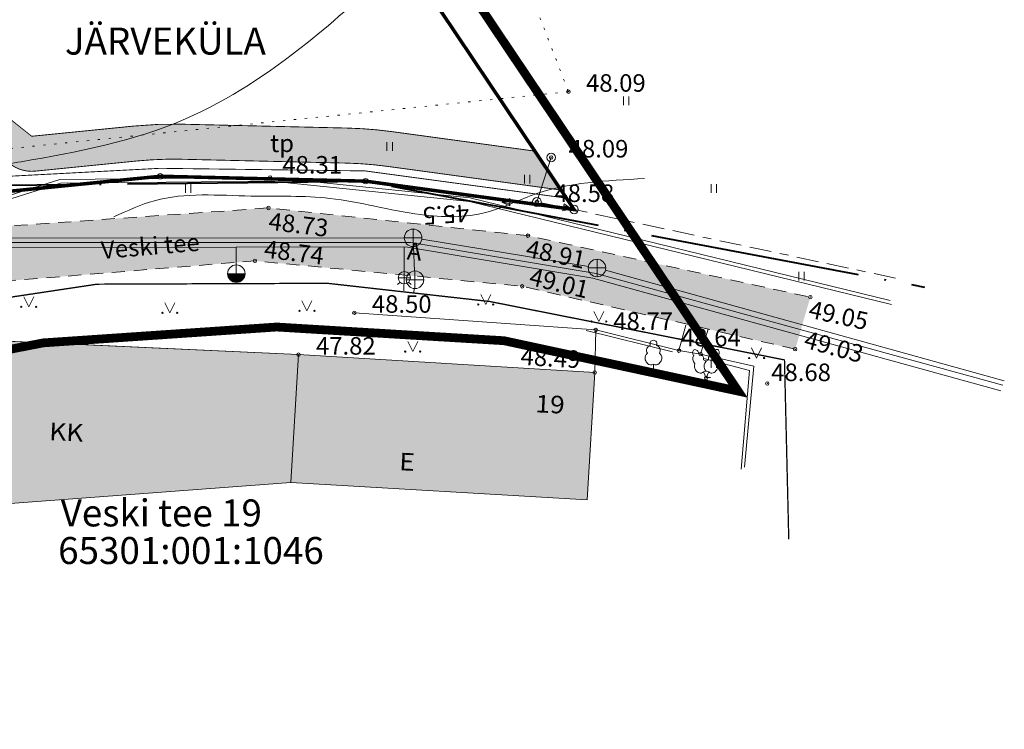
# Model space of a CAD drawing. Units: metres. Extents: x 546814 to 548087, y 6581683 to 6582475.
# Drawn here: x 548031 to 548087, y 6581719 to 6581759 of the extents above; entities that cross this region are included whole.
import ezdxf

# ---------------------------------------------------------------- set-up
doc = ezdxf.new("R2010")
doc.units = ezdxf.units.M
doc.header["$LTSCALE"] = 50
doc.header["$MEASUREMENT"] = 0
doc.header["$PDMODE"] = 32
doc.header["$PDSIZE"] = 0.2
for name, pattern in [('ACAD_ISO04W100', [30, 24, -3, 0, -3]), ('ASFBET', [2.5, 1.5, -1]), ('KOLVIK', [1.25, 0.25, -1]), ('LOSAPIIR', [9, 2.5, -1, 1, -1, 2.5, -1]), ('PHANTOM', [63.5, 31.75, -6.35, 6.35, -6.35, 6.35, -6.35]), ('PINNASTEE', [4, 3, -1])]:
    doc.linetypes.add(name, pattern=pattern)
doc.layers.get('0').update_dxf_attribs({"lineweight": 0})
for name, color, linetype, lineweight in [('-c- krundipiir', 10, 'Continuous', 0), ('-c- plan. side S1 --- S10', 6, 'S10', 0), ('-c- tee_jalakaija (raster)', 40, 'Continuous', 0), ('-PLANEERITAV ALAPIIR', 7, 'PHANTOM', 0), ('-uustee', 7, 'Continuous', 0), ('AED VÕRK', 4, 'VO_AED', 0), ('ASBET', 250, 'ASFBET', 0), ('HEKK', 3, 'HEKK', 0), ('HOONED', 7, 'Continuous', 0), ('HORISONTAALID', 42, 'Continuous', 0), ('KAABEL KP', 7, 'KP_KBL', 0), ('KAABLID_SIDE', 7, 'SI_KBL', 0), ('Kinnistute piirid', 34, 'Continuous', 0), ('KKAEV', 7, 'Continuous', 0), ('KTRASS', 7, '-K-', 0), ('KÕLVIK', 7, 'KOLVIK', 0), ('KÜLAPIIR', 1, 'LOSAPIIR', 0), ('PIIR', 48, 'Continuous', 0), ('PINNAD', 2, 'Continuous', 0), ('PINNASTEE', 42, 'PINNASTEE', 0), ('POINTS', 1, 'Continuous', 0), ('POINTS_CON', 250, 'Continuous', 0), ('POSTID', 7, 'Continuous', 0), ('PUUD', 7, 'Continuous', 0), ('VKAEV', 134, 'Continuous', 0), ('VTRASS', 7, '-V-', 0)]:
    doc.layers.add(name, color=color, linetype=linetype, lineweight=lineweight)
doc.layers.add('-c- tee_soidu (raster)', color=7, linetype='Continuous', lineweight=0, true_color=0xb3b3b3)
doc.layers.add('ol.ol_elamud', color=7, linetype='Continuous', lineweight=9, true_color=0xfbf4c0)
doc.styles.add('ARIAL', font='arial.ttf')
doc.styles.add('MERKA', font='arial.ttf', dxfattribs={"height": 2.5})
doc.styles.add('ROMANS', font='ROMANS.shx')
doc.styles.add('TABSTYL', font='simplex.shx', dxfattribs={"height": 4})
doc.styles.add('TF_1000_25', font='tmodelf')
doc.linetypes.add('-K-', pattern='A,10,-1.5,["K",ROMANS,S=1.4,R=0,X=-0.7,Y=-0.7],-1.5,10,-3', length=26)
doc.linetypes.add('-KS-', pattern='A,5,[139,mkm.shx,S=0.8,R=0,X=0,Y=0],5,-1.5,["K",ROMANS,S=1.4,R=0,X=-0.7,Y=-0.7],-1.5,10,-3', length=26)
doc.linetypes.add('-V-', pattern='A,10,-1.5,["V",ROMANS,S=1.4,R=0,X=-0.7,Y=-0.7],-1.5,10,-3', length=26)
doc.linetypes.add('HEKK', pattern='A,0,[133,mkm.shx,S=0.6,R=0,X=0,Y=0],-2.5,[133,mkm.shx,S=0.3,R=0,X=0.3,Y=0],-2.5', length=5)
doc.linetypes.add('KP_KBL', pattern='A,8,-2,[138,mkm.shx,S=1,R=0,X=0,Y=0],1,[138,mkm.shx,S=1,R=0,X=0,Y=0],4,[138,mkm.shx,S=1,R=180,X=0,Y=0],0.5,[138,mkm.shx,S=1,R=180,X=0,Y=0],-2', length=17.5)
doc.linetypes.add('S10', pattern='A,1,-0.5,["S10",MERKA,S=0.14,R=0,X=-0.15,Y=-0.14],-1.3,1', length=3.8)
doc.linetypes.add('SI_KBL', pattern='A,8,-2,4,[132,mkm.shx,S=0.5,R=0,X=0,Y=0],4,-2', length=20)
doc.linetypes.add('VO_AED', pattern='A,2.5,[135,mkm.shx,S=0.6,R=0,X=0,Y=0],5,[135,mkm.shx,S=0.6,R=180,X=0,Y=0],2.5', length=10)

# ---------------------------------------------------------------- blocks, each defined once
blk = doc.blocks.new('JUPP2')
for p, q in [((-0.211, 1.547), (0, 2)), ((-0.1, 1.547), (0, 2)), ((0, 0.25), (0, 2)), ((0, 2), (0.211, 1.547)), ((0, 2), (0.1, 1.547)), ((0.211, 1.547), (-0.211, 1.547))]:
    blk.add_line(p, q)
blk = doc.blocks.new('POST07')
blk.add_circle((0, 0), 0.25)
blk = doc.blocks.new('PUU02-2')
at = {"layer": 'PUUD', "color": 34}
for q in [(-0.15, 0.354), (0.146, 0.356)]:
    blk.add_line((0, 0), q, dxfattribs=at)
at = {"layer": 'PUUD', "color": 3}
for points in [[(-0.683, 1.611, 0.480436), (-0.703, 1.291, 0.404002), (-0.642, 0.822, 0.245573), (-0.609, 0.454, 0.16354), (-0.395, 0.283, 0.326456), (-0.15, 0.354, 0.002643)], [(-0.683, 1.611, -0.480436), (-0.439, 1.403, -0.404002), (-0.144, 1.033, -0.106043), (-0.005, 0.94, -0.16354)], [(0.664, 1.619, 0.480436), (0.423, 1.408, 0.404002), (0.132, 1.034, 0.105571), (-0.005, 0.94, 0.16354)], [(0.664, 1.619, -0.480436), (0.687, 1.299, -0.404002), (0.633, 0.829, -0.245573), (0.604, 0.461, -0.16354), (0.393, 0.288, -0.326456), (0.146, 0.355, -0.002643)], [(-0.005, 0.94, 0.136464), (-0.105, 0.752, 0.16354), (-0.077, 0.48, 0.135741), (-0.002, 0.392, 0.002643)], [(-0.002, 0.392, -0.181498), (-0.15, 0.354, -0.002643)], [(-0.002, 0.392, 0.182622), (0.146, 0.355, 0.002643)]]:
    blk.add_lwpolyline(points, format="xyb", dxfattribs=at)
at = {"layer": 'PUUD', "color": 34}
blk.add_solid([(0, 0.05), (0.25, 0.05), (0, 0), (0.25, 0)], dxfattribs=at)
blk = doc.blocks.new('PUU02-1')
at = {"layer": 'PUUD', "color": 34}
blk.add_line((0, 0), (0, 0.384), dxfattribs=at)
at = {"layer": 'PUUD', "color": 3}
for points in [[(0, 1.75, 0.561458), (-0.177, 1.458, 0.510205), (-0.338, 1.006, 0.181677), (-0.459, 0.855, 0.154183), (-0.462, 0.64, 0.124755), (-0.333, 0.427, 0.337142), (0, 0.384, 1.403537)], [(0, 1.75, -0.561458), (0.177, 1.458, -0.510205), (0.338, 1.006, -0.181677), (0.459, 0.855, -0.154183), (0.462, 0.64, -0.124755), (0.333, 0.427, -0.337142), (0, 0.384, -1.403537)]]:
    blk.add_lwpolyline(points, format="xyb", dxfattribs=at)
at = {"layer": 'PUUD', "color": 34}
blk.add_solid([(0, 0.05), (0.25, 0.05), (0, 0), (0.25, 0)], dxfattribs=at)
blk = doc.blocks.new('PIND02')
at = {"layer": 'PINNAD', "color": 250}
for p, q in [((-0.162, -0.241), (-0.162, 0.241)), ((0.154, -0.241), (0.154, 0.241))]:
    blk.add_line(p, q, dxfattribs=at)
blk = doc.blocks.new('PIND01')
at = {"layer": 'PINNAD', "color": 250}
for p, q in [((-0.293, 0.279), (-0.005, -0.297)), ((-0.005, -0.297), (0.283, 0.279))]:
    blk.add_line(p, q, dxfattribs=at)
for centre in [(-0.43, -0.294), (0.421, -0.294)]:
    blk.add_circle(centre, 0.036, dxfattribs=at)
blk = doc.blocks.new('KAKAEV_231')
at = {"layer": 'KKAEV', "linetype": 'Continuous', "lineweight": 0}
for p, q in [((-0.005, 0), (0.005, 0)), ((0, -0.005), (0, 0.005))]:
    blk.add_line(p, q, dxfattribs=at)
blk.add_circle((0, 0), 0.005, dxfattribs=at)
blk = doc.blocks.new('KAKAEV_232')
at = {"layer": 'KKAEV', "linetype": 'Continuous', "lineweight": 0}
for p, q in [((-0.005, 0), (0.005, 0)), ((0, -0.005), (0, 0.005))]:
    blk.add_line(p, q, dxfattribs=at)
blk.add_circle((0, 0), 0.005, dxfattribs=at)
blk = doc.blocks.new('THYDRK_28')
at = {"layer": 'VKAEV', "color": 5, "linetype": 'Continuous', "lineweight": 0}
blk.add_line((-0.00498, -0.00003), (0.00502, -0.00003), dxfattribs=at)
for radius, start, end in [(0.005, 359.9987, 179.9718), (0.005, 180, 0), (0.00475, 180, 0), (0.0045, 180, 0), (0.00425, 180, 0), (0.004, 180, 0), (0.00375, 180, 0), (0.0035, 180, 0), (0.00325, 180, 0), (0.003, 180, 0), (0.00275, 180, 0), (0.0025, 180, 0), (0.00225, 180, 0), (0.002, 180, 0), (0.00175, 180, 0), (0.0015, 180, 0), (0.00125, 180, 0), (0.001, 180, 0), (0.00075, 180, 0), (0.0005, 180, 0), (0.00025, 180, 0)]:
    blk.add_arc((0.00002, -0.00003), radius, start, end, dxfattribs=at)
blk = doc.blocks.new('KAKAEV_233')
at = {"layer": 'KKAEV', "linetype": 'Continuous', "lineweight": 0}
for p, q in [((-0.005, 0), (0.005, 0)), ((0, -0.005), (0, 0.005))]:
    blk.add_line(p, q, dxfattribs=at)
blk.add_circle((0, 0), 0.005, dxfattribs=at)
blk = doc.blocks.new('VESIIB_157')
at = {"layer": 'VKAEV', "color": 5, "linetype": 'Continuous', "lineweight": 0}
for p, q in [((-0.0035, 0), (0.0035, 0)), ((-0.00247, -0.00247), (-0.00387, -0.00387)), ((0.00247, -0.00247), (0.00387, -0.00387))]:
    blk.add_line(p, q, dxfattribs=at)
blk.add_circle((0, 0), 0.0035, dxfattribs=at)

msp = doc.modelspace()

# ---------------------------------------------------------------- hatches: boundary and pattern name
at = {"layer": '-c- tee_jalakaija (raster)', "ltscale": 2, "transparency": 33554483}
h = msp.add_hatch(color=256, dxfattribs=at)
edge = h.paths.add_edge_path()
edge.add_line((548017.178, 6581768.916), (547985.595, 6581797.569))
edge.add_arc((547995.844, 6581808.865), 15.253, 215.0242, 227.7856, ccw=False)
edge.add_line((547983.353, 6581800.112), (547952.379, 6581843.588))
edge.add_line((547952.379, 6581843.588), (547953.965, 6581844.808))
edge.add_line((547953.965, 6581844.808), (547984.982, 6581801.272))
edge.add_arc((547996.699, 6581809.62), 14.387, 215.4675, 227.3124)
edge.add_line((547986.945, 6581799.045), (548018.522, 6581770.398))
edge.add_arc((548011.131, 6581762.251), 11, 14.5392, 47.7856, ccw=False)
edge.add_line((548021.779, 6581765.012), (548024.469, 6581754.641))
edge.add_line((548024.469, 6581754.641), (548025.108, 6581754.807))
edge.add_arc((548026.614, 6581748.999), 6, 51.4012, 104.5392, ccw=False)
edge.add_line((548030.357, 6581753.688), (548031.667, 6581752.642))
edge.add_line((548031.667, 6581752.642), (548037.474, 6581753.222))
edge.add_line((548037.474, 6581753.222), (548038.885, 6581753.32))
edge.add_line((548038.885, 6581753.32), (548040.299, 6581753.33))
edge.add_line((548040.299, 6581753.33), (548049.675, 6581753.11))
edge.add_arc((548049.136, 6581730.116), 23, 82.2353, 88.6568, ccw=False)
edge.add_line((548052.243, 6581752.905), (548060.381, 6581751.796))
edge.add_line((548060.381, 6581751.796), (548061.873, 6581749.574))
edge.add_line((548061.873, 6581749.574), (548051.973, 6581750.924))
edge.add_arc((548049.136, 6581730.116), 21, 82.2353, 88.6568)
edge.add_line((548049.628, 6581751.111), (548040.252, 6581751.33))
edge.add_arc((548039.76, 6581730.336), 21, 88.6568, 95.7042)
edge.add_line((548037.673, 6581751.232), (548031.866, 6581750.652))
edge.add_arc((548031.667, 6581752.642), 2, 231.4012, 275.7042, ccw=False)
edge.add_line((548030.42, 6581751.079), (548029.109, 6581752.125))
edge.add_arc((548026.614, 6581748.999), 4, 51.4012, 104.5392)
edge.add_line((548025.61, 6581752.871), (548024.971, 6581752.705))
edge.add_line((548024.971, 6581752.705), (548023.035, 6581752.203))
edge.add_line((548023.035, 6581752.203), (548019.843, 6581764.51))
edge.add_arc((548011.131, 6581762.251), 9, 14.5392, 47.7856)
at = {"layer": '-c- tee_soidu (raster)', "transparency": 33554508}
msp.add_hatch(color=256, dxfattribs=at).paths.add_polyline_path([(547975.222, 6581728.993), (547974.27, 6581731.633), (548000.2, 6581740.453), (548026.381, 6581747.243), (548045.181, 6581748.553), (548059.987, 6581746.973), (548076.102, 6581743.463), (548075.241, 6581740.493), (548059.663, 6581744.083), (548044.409, 6581745.533), (548027.248, 6581744.143), (548020.773, 6581742.773), (548016.555, 6581741.694), (548001.072, 6581737.693)])
at = {"layer": 'ol.ol_elamud', "linetype": 'Continuous', "ltscale": 0.1}
h = msp.add_hatch(color=256, dxfattribs=at)
h.dxf.hatch_style = 1
h.paths.add_polyline_path([(548023.573, 6581731.183), (548046.453, 6581732.894), (548063.362, 6581731.9), (548063.8, 6581739.163), (548046.892, 6581740.183), (548023.671, 6581741.253)])

# ---------------------------------------------------------------- linework, layer by layer
at = {"layer": '-c- krundipiir', "const_width": 0.2}
msp.add_lwpolyline([(548006.296, 6581758.57), (548019.686, 6581762.067), (548033.868, 6581764.197), (548049.63, 6581764.257), (548052.208, 6581763.968), (548062.619, 6581748.463), (548050.722, 6581750.08), (548039.003, 6581750.36), (548029.931, 6581749.457), (548008.081, 6581744.461), (547994.415, 6581740.467), (547978.839, 6581735.053), (547970.02, 6581746.467), (547981.734, 6581750.933), (547993.153, 6581755.138), (548006.296, 6581758.57)], close=True, dxfattribs=at)
at = {"layer": '-c- plan. side S1 --- S10', "ltscale": 0.05, "const_width": 0.05}
msp.add_lwpolyline([(548022.463, 6581770.118), (548027.816, 6581750.225), (548038.987, 6581750.814), (548050.694, 6581750.665), (548062.183, 6581749.113)], dxfattribs=at)
at = {"layer": '-PLANEERITAV ALAPIIR', "ltscale": 0.005, "const_width": 0.5}
msp.add_lwpolyline([(547983.379, 6581870.062), (548071.984, 6581738.103), (548058.624, 6581740.977), (548045.647, 6581741.759), (548032.321, 6581740.854), (548011.446, 6581736.789), (547999.426, 6581733.964), (547981.929, 6581727.48), (547913.807, 6581816.305)], close=True, dxfattribs=at)
at = {"layer": '-uustee', "const_width": 0.05}
msp.add_lwpolyline([(548021.779, 6581765.012), (548024.469, 6581754.641), (548025.108, 6581754.807, -0.236105), (548030.357, 6581753.688), (548031.667, 6581752.642), (548037.474, 6581753.222), (548038.885, 6581753.32), (548040.299, 6581753.33), (548049.675, 6581753.11, -0.028026), (548052.243, 6581752.905), (548060.381, 6581751.796), (548061.873, 6581749.574), (548051.973, 6581750.924, 0.028026), (548049.628, 6581751.111), (548040.252, 6581751.33, 0.03076), (548037.673, 6581751.232), (548031.866, 6581750.652, -0.195753), (548030.42, 6581751.079), (548029.109, 6581752.125, 0.236105), (548025.61, 6581752.871), (548024.971, 6581752.705), (548023.035, 6581752.203), (548019.843, 6581764.51, 0.146091)], format="xyb", dxfattribs=at)
at = {"layer": 'AED VÕRK', "color": 250, "ltscale": 0.01, "elevation": 48.486, "flags": 128}
msp.add_lwpolyline([(548063.8, 6581739.163), (548063.858, 6581741.593), (548068.608, 6581740.413), (548069.844, 6581740.213), (548072.888, 6581739.522), (548072.349, 6581733.762)], dxfattribs=at)
at = {"layer": 'ASBET', "color": 250, "ltscale": 0.01, "flags": 128}
for points, elevation in [([(547974.27, 6581731.633), (548000.2, 6581740.453), (548026.381, 6581747.243), (548045.181, 6581748.553), (548059.987, 6581746.973), (548076.102, 6581743.463)], 47.222), ([(548075.241, 6581740.493), (548059.663, 6581744.083), (548044.409, 6581745.533), (548027.248, 6581744.143), (548020.773, 6581742.773)], 49.034)]:
    msp.add_lwpolyline(points, dxfattribs=dict(at, elevation=elevation))
at = {"layer": 'HEKK', "color": 250, "ltscale": 0.01, "elevation": 48.5, "flags": 128}
msp.add_lwpolyline([(548050.082, 6581742.573), (548063.858, 6581741.593), (548063.858, 6581741.593)], dxfattribs=at)
at = {"layer": 'HEKK', "color": 250, "ltscale": 0.01, "flags": 128}
for points in [[(548063.31, 6581741.568), (548068.247, 6581740.334)], [(548070.017, 6581739.96), (548072.635, 6581739.278), (548072.15, 6581733.654)]]:
    msp.add_lwpolyline(points, dxfattribs=at)
at = {"layer": 'HOONED', "color": 250}
for p, q in [((548023.671, 6581741.253, 48.213), (548046.892, 6581740.183, 47.824)), ((548046.453, 6581732.894, 47.539), (548046.892, 6581740.183, 47.824)), ((548046.892, 6581740.183, 47.824), (548063.8, 6581739.163, 48.486)), ((548063.362, 6581731.9, 48.202), (548063.8, 6581739.163, 48.486))]:
    msp.add_line(p, q, dxfattribs=at)
at = {"layer": 'HORISONTAALID', "color": 250}
for points, knots in [([(547989.925, 6581737.071), (547991.152, 6581738.331), (547993.267, 6581740.502), (547997.189, 6581742), (548003.87, 6581744.944), (548010.911, 6581752.008), (548020.725, 6581758.515), (548029.328, 6581764.196), (548034.205, 6581772.643), (548035.898, 6581781.57), (548036.203, 6581787.566), (548036.543, 6581790.677), (548036.569, 6581790.915)], [0, 0, 0, 0, 5.1957, 8.957033, 12.43611, 27.073457, 38.138094, 47.957513, 57.53612, 66.409975, 74.974858, 75.684069, 75.684069, 75.684069, 75.684069]), ([(548001.507, 6581740.997), (548002.129, 6581741.395), (548003.998, 6581742.592), (548007.043, 6581743.806), (548009.937, 6581746.81), (548015.303, 6581748.069), (548021.257, 6581749.996), (548027.052, 6581750.532), (548033.21, 6581751.53), (548040.208, 6581752.876), (548048.807, 6581758.659), (548055.918, 6581765.993), (548062.442, 6581771.622), (548064.169, 6581775.811), (548064.437, 6581776.809)], [0, 0, 0, 0, 2.21531, 6.658128, 9.68407, 14.41309, 22.67451, 28.605118, 31.751355, 41.436208, 49.607662, 62.313329, 72.18572, 75.180342, 75.180342, 75.180342, 75.180342])]:
    msp.add_open_spline(points, degree=3, knots=knots, dxfattribs=at)
msp.add_spline([(548036.364, 6581748.039), (548038.683, 6581748.966), (548044.182, 6581749.231), (548048.688, 6581749.099), (548053.857, 6581748.172), (548057.634, 6581748.304), (548060.284, 6581749.297), (548066.645, 6581750.224)], degree=3, dxfattribs=at)
at = {"layer": 'KAABEL KP', "color": 250, "ltscale": 0.01}
for points in [[(548080.663, 6581743.269), (548056.679, 6581749.123), (548045.369, 6581750.283), (548033.279, 6581750.173), (548026.989, 6581748.193), (548023.639, 6581748.193), (548007.559, 6581743.803), (547997.219, 6581740.603), (547978.009, 6581734.563), (547964.899, 6581730.753), (547956.551, 6581727.851)], [(548080.742, 6581743.044), (548056.645, 6581748.925), (548045.36, 6581750.083), (548033.311, 6581749.973), (548027.02, 6581747.993), (548023.666, 6581747.993), (548007.615, 6581743.611), (547997.279, 6581740.412), (547978.067, 6581734.371), (547964.96, 6581730.562), (547956.791, 6581727.722)]]:
    msp.add_lwpolyline(points, dxfattribs=at)
at = {"layer": 'Kinnistute piirid'}
for p, q in [((548023.71, 6581742.447), (548035.399, 6581744.203)), ((548035.399, 6581744.203), (548048.549, 6581744.253)), ((548048.549, 6581744.253), (548057.819, 6581743.213)), ((548057.819, 6581743.213), (548074.629, 6581739.883)), ((548074.629, 6581739.883), (548074.873, 6581729.657))]:
    msp.add_line(p, q, dxfattribs=at)
at = {"layer": 'KTRASS', "linetype": '-K-', "lineweight": 0, "ltscale": 0.5}
msp.add_line((548053.494, 6581743.958), (548053.471, 6581743.704), dxfattribs=at)
at = {"layer": 'KTRASS', "linetype": '-K-', "lineweight": 0, "ltscale": 0.005}
for points in [[(548024.361, 6581746.823), (548052.934, 6581746.846)], [(548053.928, 6581746.765), (548063.437, 6581745.209)], [(548064.412, 6581744.994), (548087.174, 6581738.681)]]:
    msp.add_lwpolyline(points, dxfattribs=at)
at = {"layer": 'KTRASS', "linetype": '-KS-', "lineweight": 0, "ltscale": 0.005}
msp.add_lwpolyline([(547970.829, 6581728.959), (547978.039, 6581731.318), (547999.171, 6581738.38), (548024.544, 6581746.588), (548053.31, 6581746.576), (548063.885, 6581744.819), (548087.093, 6581738.448)], dxfattribs=at)
at = {"layer": 'KTRASS', "linetype": '-K-', "lineweight": 0, "ltscale": 0.5}
msp.add_lwpolyline([(548053.456, 6581746.346), (548053.518, 6581744.951)], dxfattribs=at)
at = {"layer": 'KÕLVIK', "color": 250, "ltscale": 0.01, "elevation": 48.087, "flags": 128}
msp.add_lwpolyline([(548062.303, 6581755.183), (548026.409, 6581751.533), (547997.203, 6581743.633), (547974.955, 6581737.273), (547963.257, 6581756.753), (547985.727, 6581766.833), (548004.896, 6581772.743), (548036.156, 6581776.473), (548053.546, 6581777.893), (548062.303, 6581755.183)], dxfattribs=at)
at = {"layer": 'KÜLAPIIR', "color": 250, "ltscale": 0.01, "flags": 128}
msp.add_lwpolyline([(548080.965, 6581744.544), (548062.619, 6581748.463), (548050.726, 6581750.085), (548039.003, 6581750.36), (548029.931, 6581749.457), (548008.083, 6581744.459), (547994.42, 6581740.467), (547978.839, 6581735.053), (547959.761, 6581728.316)], dxfattribs=at)
at = {"layer": 'ol.ol_elamud', "linetype": 'Continuous', "ltscale": 0.1, "elevation": 48.202}
msp.add_lwpolyline([(548023.573, 6581731.183), (548046.453, 6581732.894), (548063.362, 6581731.9), (548063.8, 6581739.163), (548046.892, 6581740.183), (548023.671, 6581741.253)], close=True, dxfattribs=at)
at = {"layer": 'PIIR', "color": 250, "lineweight": 35}
for p, q in [((548029.931, 6581749.457), (548039.003, 6581750.359)), ((548050.726, 6581750.085), (548039.003, 6581750.359)), ((548062.382, 6581748.495), (548050.726, 6581750.085))]:
    msp.add_line(p, q, dxfattribs=at)
at = {"layer": 'PIIR', "const_width": 0.075, "flags": 128}
for points in [[(547982.909, 6581867.173), (548062.619, 6581748.463), (548050.722, 6581750.08), (548039.003, 6581750.36), (548029.931, 6581749.457), (548008.081, 6581744.461), (547994.415, 6581740.467), (547978.839, 6581735.053), (547916.439, 6581815.813), (547982.909, 6581867.173)], [(547967.981, 6581724.061), (547981.359, 6581729.483), (547986.716, 6581718.845), (547981.359, 6581729.483), (547999.149, 6581736.033), (548023.71, 6581742.447), (548035.399, 6581744.203), (548048.549, 6581744.253), (548057.819, 6581743.213), (548074.629, 6581739.883), (548074.873, 6581729.657)]]:
    msp.add_lwpolyline(points, dxfattribs=at)
at = {"layer": 'PIIR', "color": 250, "lineweight": 0}
for centre, radius in [((548039.003, 6581750.36), 0.154), ((548050.722, 6581750.08), 0.154), ((548062.619, 6581748.463), 0.24)]:
    msp.add_circle(centre, radius, dxfattribs=at)
at = {"layer": 'PINNASTEE', "color": 250, "ltscale": 0.01, "flags": 128}
for points, elevation in [([(548068.608, 6581740.413), (548069.015, 6581741.914)], 48.644), ([(548069.844, 6581740.213), (548070.269, 6581741.639)], 48.68)]:
    msp.add_lwpolyline(points, dxfattribs=dict(at, elevation=elevation))
at = {"layer": 'POINTS', "color": 6, "linetype": 'ACAD_ISO04W100', "lineweight": 40, "ltscale": 0.01, "flags": 128}
msp.add_lwpolyline([(547935.534, 6581722.009), (547969.172, 6581733.627), (547976.083, 6581735.937), (547996.277, 6581741.327), (548029.844, 6581749.852), (548050.722, 6581750.08), (548082.625, 6581744.036)], dxfattribs=at)
at = {"layer": 'POINTS', "color": 250, "linetype": 'Continuous', "lineweight": 0}
for p in [(548062.303, 6581755.183, 48.087), (548061.312, 6581751.433, 48.092), (548045.277, 6581750.293, 48.313), (548045.181, 6581748.553, 48.602), (548060.502, 6581748.893, 48.575), (548059.987, 6581746.973, 48.913), (548044.409, 6581745.533, 48.725), (548059.663, 6581744.083, 49.011), (548076.102, 6581743.463, 49.047), (548050.082, 6581742.573, 48.5), (548063.858, 6581741.593, 48.769), (548046.892, 6581740.183, 47.824), (548068.608, 6581740.413, 48.644), (548069.844, 6581740.213, 48.68), (548075.241, 6581740.493, 49.034), (548063.8, 6581739.163, 48.486), (548067.149, 6581739.253, 48.523), (548070.158, 6581738.853, 49.036)]:
    msp.add_point(p, dxfattribs=at)
at = {"layer": 'POINTS', "color": 250, "linetype": 'Continuous'}
msp.add_point((548073.645, 6581738.539, 49.034), dxfattribs=at)
at = {"layer": 'POSTID', "color": 250, "ltscale": 0.01}
msp.add_line((548061.312, 6581751.433, 48.092), (548060.502, 6581748.893, 48.575), dxfattribs=at)
at = {"layer": 'VTRASS', "linetype": '-V-', "lineweight": 0, "ltscale": 0.5}
msp.add_line((548043.34, 6581746.323), (548043.341, 6581744.803), dxfattribs=at)
at = {"layer": 'VTRASS', "linetype": '-V-', "lineweight": 0, "ltscale": 0.005}
msp.add_lwpolyline([(547970.924, 6581728.765), (547972.637, 6581729.34), (547978.041, 6581731.111), (547999.235, 6581738.019), (548023.739, 6581746.079), (548024.581, 6581746.291), (548043.34, 6581746.323), (548052.998, 6581746.334), (548063.698, 6581744.541), (548086.983, 6581738.127)], dxfattribs=at)
at = {"layer": 'VTRASS', "linetype": '-V-', "lineweight": 0, "ltscale": 0.5}
msp.add_lwpolyline([(548052.932, 6581746.334), (548052.934, 6581744.572), (548052.898, 6581743.818)], dxfattribs=at)

# ---------------------------------------------------------------- block references
at = {"layer": 'KKAEV', "color": 1, "linetype": 'Continuous', "lineweight": 0, "xscale": 100, "yscale": 100, "zscale": 100}
for name, p in [('KAKAEV_231', (548053.434, 6581746.846)), ('KAKAEV_233', (548063.93, 6581745.128)), ('KAKAEV_232', (548053.539, 6581744.456))]:
    msp.add_blockref(name, p, dxfattribs=at)
at = {"layer": 'PINNAD', "color": 250}
for name, p in [('PIND02', (548065.601, 6581754.663)), ('PIND02', (548052.101, 6581752.061)), ('PIND02', (548059.946, 6581750.192)), ('PIND02', (548040.601, 6581749.663)), ('PIND02', (548070.601, 6581749.663)), ('PIND02', (548075.601, 6581744.663)), ('PIND01', (548031.505, 6581743.204)), ('PIND01', (548057.587, 6581743.336)), ('PIND01', (548039.556, 6581742.864)), ('PIND01', (548047.38, 6581742.978)), ('PIND01', (548064.04, 6581742.366)), ('PIND01', (548053.418, 6581740.651)), ('PIND01', (548073.042, 6581740.285)), ('PIND02', (548070.601, 6581739.663))]:
    msp.add_blockref(name, p, dxfattribs=at)
at = {"layer": 'POSTID', "color": 250}
for p in [(548061.312, 6581751.433, 48.092), (548060.502, 6581748.893, 48.575)]:
    msp.add_blockref('POST07', p, dxfattribs=at)
for rotation in [90.13575077558595, 258.6775312551525]:
    msp.add_blockref('JUPP2', (548060.502, 6581748.893, 48.575), dxfattribs=dict(at, rotation=rotation))
at = {"layer": 'PUUD', "color": 250}
for name, p in [('PUU02-1', (548067.149, 6581739.253, 48.523)), ('PUU02-2', (548070.158, 6581738.853, 49.036))]:
    msp.add_blockref(name, p, dxfattribs=at)
at = {"layer": 'VKAEV', "color": 5, "linetype": 'Continuous', "lineweight": 0, "xscale": 100, "yscale": 100, "zscale": 100}
for name, p in [('THYDRK_28', (548043.341, 6581744.803)), ('VESIIB_157', (548052.934, 6581744.572))]:
    msp.add_blockref(name, p, dxfattribs=at)

# ---------------------------------------------------------------- texts
at = {"layer": 'ASBET', "color": 250, "ltscale": 0.01, "style": 'TF_1000_25'}
for s, rotation, p in [('Veski tee', 4.8661, (548035.667, 6581745.637)), ('A', 354.4661, (548053.055, 6581745.618))]:
    msp.add_text(s, height=1, rotation=rotation, dxfattribs=at).set_placement(p)
at = {"layer": 'HOONED', "color": 250, "style": 'ROMANS', "width": 1.1}
for s, p in [('19', (548060.397, 6581736.896)), ('KK', (548032.65, 6581735.311)), ('E', (548052.627, 6581733.592))]:
    msp.add_text(s, height=1, rotation=357.1865, dxfattribs=at).set_placement(p)
at = {"layer": 'HORISONTAALID', "color": 250, "style": 'TF_1000_25'}
msp.add_text('45.5', height=1, rotation=184.0109, dxfattribs=at).set_placement((548056.596, 6581748.766))
at = {"layer": 'KAABLID_SIDE', "color": 250, "ltscale": 0.01, "style": 'TF_1000_25'}
msp.add_text('tp', height=1, dxfattribs=at).set_placement((548045.278, 6581751.741))
at = {"layer": 'Kinnistute piirid', "style": 'TABSTYL'}
for s, p in [('Veski tee 19', (548033.321, 6581730.383)), ('65301:001:1046', (548033.178, 6581728.238))]:
    msp.add_text(s, height=1.53992, dxfattribs=at).set_placement(p)
at = {"layer": 'POINTS', "color": 6, "lineweight": 40, "insert": (548033.562, 6581758.843), "char_height": 1.5399, "attachment_point": 1, "style": 'ARIAL'}
msp.add_mtext_dynamic_manual_height_columns('{\\fArial Narrow|b0|i0|c186|p34;JÄRVEKÜLA}', width=10.3126, gutter_width=1, heights=[0], dxfattribs=at)
at = {"layer": 'POINTS_CON', "color": 250, "linetype": 'Continuous', "lineweight": 0, "style": 'TF_1000_25'}
for s, p in [('48.09', (548063.303, 6581755.183)), ('48.09', (548062.312, 6581751.433)), ('48.58', (548061.502, 6581748.893)), ('48.50', (548051.082, 6581742.573)), ('48.77', (548064.858, 6581741.593)), ('47.82', (548047.892, 6581740.183))]:
    msp.add_text(s, height=1, dxfattribs=at).set_placement(p)
at = {"layer": 'POINTS_CON', "color": 250, "linetype": 'Continuous', "style": 'TF_1000_25'}
for s, p in [('48.31', (548045.972, 6581750.515)), ('48.64', (548068.726, 6581740.657)), ('48.68', (548073.872, 6581738.674))]:
    msp.add_text(s, height=1, dxfattribs=at).set_placement(p)
for s, rotation, p in [('48.73', 352.9803, (548045.146, 6581747.315)), ('48.74', 352.9803, (548044.889, 6581745.729)), ('48.91', 348.1875, (548059.811, 6581745.774)), ('49.01', 346.4818, (548059.996, 6581744.179)), ('49.05', 347.6703, (548075.947, 6581742.305)), ('49.03', 344.7148, (548075.673, 6581740.6)), ('48.49', 356.8448, (548059.549, 6581739.596))]:
    msp.add_text(s, height=1, rotation=rotation, dxfattribs=at).set_placement(p)

doc.saveas('drawing.dxf')
